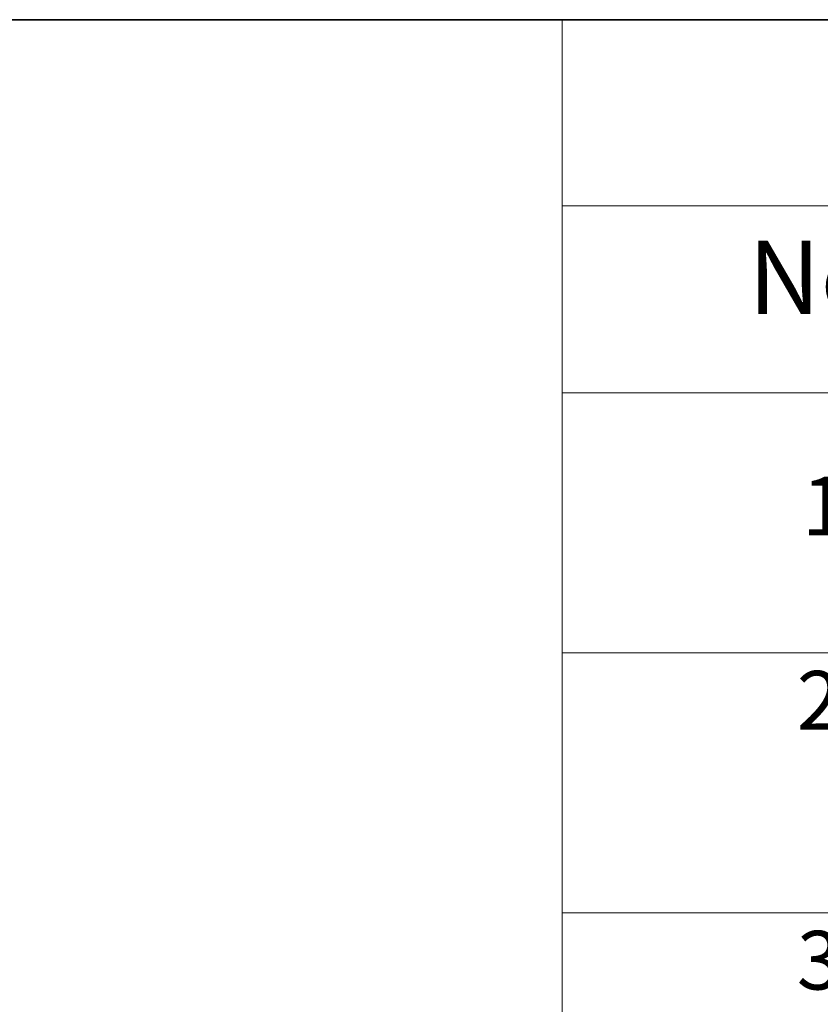
# Model space of a CAD drawing. Units: millimetres. Extents: x 7 to 9451, y 4 to 1830.
# Drawn here: x 96 to 110, y 128 to 144 of the extents above; entities that cross this region are included whole.
import ezdxf

# ---------------------------------------------------------------- set-up
doc = ezdxf.new("R2010")
doc.units = ezdxf.units.MM
doc.header["$LTSCALE"] = 0.5
doc.layers.add('Border (ISO)', color=7, linetype='Continuous', lineweight=35)
doc.layers.add('Symbol (ISO)', color=7, linetype='Continuous', lineweight=18)
doc.styles.add('Note Text (TK)', font='MS PGothic.ttf')
doc.styles.add('Note Text (TK2)', font='MS PGothic.ttf')

# ---------------------------------------------------------------- blocks, each defined once
blk = doc.blocks.new('図面枠 tk図枠')
at = {"layer": 'Border (ISO)'}
blk.add_line((14.5, 289), (405.5, 289), dxfattribs=at)
blk = doc.blocks.new('テーブル1')
at = {"layer": 'Symbol (ISO)'}
for p, q in [((211.354, 289), (405.5, 289)), ((211.354, 289), (211.354, 282.647)), ((211.354, 282.647), (405.5, 282.647)), ((211.354, 282.647), (211.354, 276.277)), ((211.354, 276.277), (405.5, 276.277)), ((211.354, 276.277), (211.354, 169.891)), ((211.354, 267.411), (405.5, 267.411)), ((211.354, 258.546), (405.5, 258.546))]:
    blk.add_line(p, q, dxfattribs=at)
at = {"layer": 'Symbol (ISO)', "color": 7, "attachment_point": 7}
for s, insert, char_height, style in [('No.', (217.702, 278.183), 2.5, 'Note Text (TK)'), ('1', (219.541, 270.785), 2, 'Note Text (TK2)'), ('2', (219.361, 264.165), 2, 'Note Text (TK2)'), ('3', (219.361, 255.3), 2, 'Note Text (TK2)')]:
    blk.add_mtext(s, dxfattribs=dict(at, insert=insert, char_height=char_height, style=style))

msp = doc.modelspace()

# ---------------------------------------------------------------- block references
at = {"xscale": 0.5, "yscale": 0.5, "zscale": 0.5}
for name in ['図面枠 tk図枠', 'テーブル1']:
    msp.add_blockref(name, (0, 0), dxfattribs=at)

doc.saveas('drawing.dxf')
